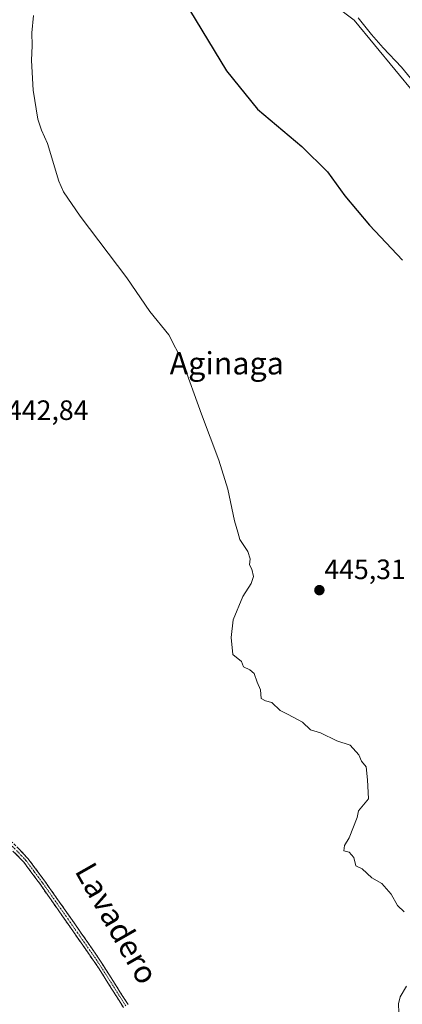
# Model space of a CAD drawing. Units: metres. Extents: x 634738 to 638195, y 4729746 to 4732126.
# Drawn here: x 636879 to 637016, y 4730739 to 4731091 of the extents above; entities that cross this region are included whole.
import ezdxf
from ezdxf.enums import TextEntityAlignment as Align

# ---------------------------------------------------------------- set-up
doc = ezdxf.new("R2010")
doc.units = ezdxf.units.M
doc.header["$MEASUREMENT"] = 0
doc.linetypes.add('TRAZO_Y_PUNTO', pattern=[1, 0.5, -0.25, 0, -0.25])
doc.linetypes.add('TRAZOSX2', pattern=[1.5, 1, -0.5])
for name, color, linetype, lineweight in [('Camino', 19, 'TRAZOSX2', 0), ('Camino Cxs', 19, 'Continuous', 0), ('Camino eje', 19, 'TRAZO_Y_PUNTO', 0), ('Carátula', 7, 'Continuous', 5), ('Cultivos herbáceos CxS', 92, 'Continuous', 0), ('Curva de nivel maestra', 36, 'Continuous', 30), ('Curva de nivel normal', 36, 'Continuous', 0), ('Punto de cota en terreno', 7, 'Continuous', 0), ('Rótulo de punto de cota en terreno', 19, 'Continuous', 0), ('Suelo desnudo CxS', 43, 'Continuous', 0), ('Texto cartográfico', 19, 'Continuous', 0)]:
    doc.layers.add(name, color=color, linetype=linetype, lineweight=lineweight)
doc.styles.add('Arial', font='txt', dxfattribs={"height": 0.2})

# ---------------------------------------------------------------- blocks, each defined once
blk = doc.blocks.new('*U151')
at = {"layer": 'Cultivos herbáceos CxS', "color": 92, "linetype": 'Continuous', "lineweight": 0}
blk.add_polyline3d([(636969.4145, 4731112.8251, 453.1359), (636998.5751, 4731090.7333, 454.7414), (637020.4293, 4731064.3443, 454.5329)], dxfattribs=at)
blk = doc.blocks.new('*U158')
at = {"layer": 'Suelo desnudo CxS', "color": 43, "linetype": 'Continuous', "lineweight": 0}
blk.add_polyline3d([(637020.4293, 4731064.3443, 454.5329), (636998.5751, 4731090.7333, 454.7414), (636969.4145, 4731112.8251, 453.1359)], dxfattribs=at)
blk = doc.blocks.new('*U188')
at = {"layer": 'Curva de nivel normal', "color": 36, "linetype": 'Continuous', "lineweight": 0}
for points in [[(636883.86, 4731092.41, 445), (636883.24, 4731086.27, 445), (636883.3, 4731081.72, 445), (636883.07, 4731076.39, 445), (636883.65, 4731065.72, 445), (636885.42, 4731055.34, 445), (636886.67, 4731051.44, 445), (636888.77, 4731046.62, 445), (636892.85, 4731033.16, 445), (636894.5, 4731029.43, 445), (636900.52, 4731020.7, 445), (636917.24, 4730998.63, 445), (636925.42, 4730986.58, 445), (636932.22, 4730978.29, 445), (636937.18, 4730968.77, 445), (636943.95, 4730949.88, 445), (636950.17, 4730933.44, 445), (636953.36, 4730923.1, 445), (636955.72, 4730911.83, 445), (636956.92, 4730907.75, 445), (636957.61, 4730905.15, 445), (636960.52, 4730900.8, 445), (636961.32, 4730898.26, 445), (636961.12, 4730896.06, 445), (636961.92, 4730894.53, 445), (636962.57, 4730891.94, 445), (636961.74, 4730889.42, 445), (636958.68, 4730884.75, 445), (636955.23, 4730876.42, 445), (636954.58, 4730870.08, 445), (636955.09, 4730864.03, 445), (636958.23, 4730861.46, 445), (636958.95, 4730859.56, 445), (636961.28, 4730858.55, 445), (636962.77, 4730857.22, 445), (636963.87, 4730854.08, 445), (636965.05, 4730851.42, 445), (636965.25, 4730848.33, 445), (636966.81, 4730847.4, 445), (636969.06, 4730846.92, 445), (636972.05, 4730844, 445), (636974.96, 4730842.58, 445), (636980.04, 4730839.79, 445), (636982.98, 4730837.15, 445), (636986.48, 4730836.02, 445), (636992.4, 4730833.17, 445), (636997.18, 4730831.59, 445), (637000.23, 4730828.19, 445), (637001.23, 4730825.86, 445), (637002.85, 4730823.81, 445), (637003.28, 4730819.19, 445), (637003.66, 4730812.43, 445), (637000.07, 4730808.09, 445), (636999.69, 4730805.76, 445), (636996.8, 4730798.43, 445), (636995.06, 4730795.69, 445), (636994.85, 4730793.81, 445), (636996.73, 4730793.36, 445), (636998.47, 4730791.43, 445), (636999.2, 4730788.5, 445), (637001.41, 4730787.37, 445), (637004.92, 4730784.22, 445), (637008.48, 4730782.11, 445), (637011.85, 4730778.3, 445), (637014.08, 4730774.34, 445), (637016.52, 4730771.98, 445)], [(637017.26, 4730745.44, 445), (637015.05, 4730741.69, 445), (637014.47, 4730739.1, 445), (637014.51, 4730736.02, 445)]]:
    blk.add_polyline3d(points, dxfattribs=at)
blk = doc.blocks.new('*U209')
at = {"layer": 'Curva de nivel normal', "color": 36, "linetype": 'Continuous', "lineweight": 0}
blk.add_polyline3d([(637000.03, 4731091.55, 455), (637004.76, 4731085.68, 455), (637009, 4731080.92, 455), (637015.48, 4731073.92, 455), (637022.47, 4731065.48, 455)], dxfattribs=at)
blk = doc.blocks.new('*U214')
at = {"layer": 'Curva de nivel maestra', "color": 36, "linetype": 'Continuous', "lineweight": 30}
blk.add_polyline3d([(636939.64, 4731094.43, 450), (636952.87, 4731072.66, 450), (636964.01, 4731058.92, 450), (636979.79, 4731045.57, 450), (636989.05, 4731036.61, 450), (636995.21, 4731028, 450), (637004.1, 4731017.54, 450), (637015.88, 4731004.93, 450)], dxfattribs=at)
blk = doc.blocks.new('5PATER')
at = {"layer": 'Carátula', "linetype": 'Continuous', "lineweight": 5}
h = blk.add_hatch(color=250, dxfattribs=at)
edge = h.paths.add_edge_path()
edge.add_ellipse((0, 0.01), major_axis=(-1.33, -1.34), ratio=0.999422, start_angle=0, end_angle=360)

msp = doc.modelspace()

# ---------------------------------------------------------------- linework, layer by layer
at = {"layer": 'Camino', "color": 19, "linetype": 'TRAZOSX2', "lineweight": 0}
for points in [[(636719.28, 4730925.69), (636719.88, 4730926.49), (636737.07, 4730913.64), (636740.55, 4730911.22), (636744.68, 4730908.34), (636766.12, 4730895.45), (636801.46, 4730874.13), (636810.57, 4730867.85), (636814.2, 4730864.45), (636816.14, 4730862.06), (636830.02, 4730842.47), (636837.14, 4730833.95), (636846.09, 4730825.05), (636878.38, 4730794.77), (636881.94, 4730790.99), (636887.89, 4730782.96), (636906.14, 4730756.95), (636917.67, 4730738.94)], [(636916.01, 4730737.82), (636907.29, 4730751.72), (636886.27, 4730781.79), (636880.3, 4730789.84), (636873.9, 4730796.29), (636842.71, 4730825.51), (636835.67, 4730832.6), (636828.43, 4730841.25), (636814.55, 4730860.85), (636812.74, 4730863.09), (636809.09, 4730866.46), (636800.38, 4730872.45), (636769.36, 4730891.17), (636740.56, 4730909.11), (636735.95, 4730911.99), (636718.68, 4730924.89), (636719.28, 4730925.69)]]:
    msp.add_lwpolyline(points, dxfattribs=at)
at = {"layer": 'Camino Cxs', "color": 19, "linetype": 'Continuous', "lineweight": 0}
for points in [[(636916.01, 4730737.82, 442.68), (636913.83, 4730741.3, 442.61), (636911.65, 4730744.77, 442.61), (636909.47, 4730748.25, 442.52), (636907.29, 4730751.72, 442.54), (636904.66, 4730755.48, 442.53), (636902.04, 4730759.24, 442.52), (636899.41, 4730763, 442.53), (636896.78, 4730766.76, 442.53), (636894.15, 4730770.51, 442.5), (636891.53, 4730774.27, 442.51), (636888.9, 4730778.03, 442.51), (636886.27, 4730781.79, 442.52), (636884.28, 4730784.47, 442.52), (636882.29, 4730787.16, 442.58), (636880.3, 4730789.84, 442.56), (636877.1, 4730793.07, 442.49)], [(636878.38, 4730794.77, 442.48), (636880.16, 4730792.88, 442.5), (636881.94, 4730790.99, 442.56), (636884.92, 4730786.98, 442.54), (636887.89, 4730782.96, 442.49), (636890.5, 4730779.24, 442.51), (636893.1, 4730775.53, 442.48), (636895.71, 4730771.81, 442.5), (636898.32, 4730768.1, 442.48), (636900.93, 4730764.38, 442.52), (636903.53, 4730760.67, 442.49), (636906.14, 4730756.95, 442.5), (636908.45, 4730753.35, 442.51), (636910.75, 4730749.75, 442.5), (636913.06, 4730746.14, 442.55), (636915.36, 4730742.54, 442.55), (636917.67, 4730738.94, 442.64)]]:
    msp.add_polyline3d(points, dxfattribs=at)
at = {"layer": 'Camino eje', "color": 19, "linetype": 'TRAZO_Y_PUNTO', "lineweight": 0}
msp.add_lwpolyline([(636876.14, 4730795.53), (636879.34, 4730792.31), (636881.12, 4730790.42), (636884.11, 4730786.39), (636887.08, 4730782.38), (636896.21, 4730769.37), (636906.72, 4730754.34), (636912.48, 4730745.33), (636916.84, 4730738.38)], dxfattribs=at)
at = {"layer": 'Cultivos herbáceos CxS', "color": 92, "linetype": 'Continuous', "lineweight": 0}
msp.add_polyline3d([(637020.43, 4731064.34, 454.53), (636998.58, 4731090.73, 454.74), (636969.41, 4731112.83, 453.14), (636956.48, 4731148.28, 455.81), (636947.34, 4731169.5, 457.92), (636935.26, 4731198.26, 458.55), (636927.35, 4731210.97, 456.77), (636920.79, 4731214.58, 455.59), (636919.02, 4731215.55, 455.26), (636911.58, 4731209.9, 454.23), (636903.37, 4731185.53, 453.47), (636891.94, 4731117.26, 448.15), (636885.27, 4731117.2, 445.79), (636865.99, 4731113.99, 444.25)], dxfattribs=at)
at = {"layer": 'Suelo desnudo CxS', "color": 43, "linetype": 'Continuous', "lineweight": 0}
msp.add_polyline3d([(637020.43, 4731064.34, 454.53), (636998.58, 4731090.73, 454.74), (636969.41, 4731112.83, 453.14), (636956.48, 4731148.28, 455.81), (636947.34, 4731169.5, 457.92), (636935.26, 4731198.26, 458.55), (636927.35, 4731210.97, 456.77), (636920.79, 4731214.58, 455.59), (636919.02, 4731215.55, 455.26), (636911.58, 4731209.9, 454.23), (636903.37, 4731185.53, 453.47), (636891.94, 4731117.26, 448.15), (636885.27, 4731117.2, 445.79), (636865.99, 4731113.99, 444.25)], dxfattribs=at)

# ---------------------------------------------------------------- block references
at = {"layer": 'Cultivos herbáceos CxS', "color": 92, "linetype": 'Continuous', "lineweight": 0}
msp.add_blockref('*U151', (0, 0), dxfattribs=at)
at = {"layer": 'Curva de nivel maestra', "color": 36, "linetype": 'Continuous', "lineweight": 30}
msp.add_blockref('*U214', (0, 0), dxfattribs=at)
at = {"layer": 'Curva de nivel normal', "color": 36, "linetype": 'Continuous', "lineweight": 0}
for name in ['*U209', '*U188']:
    msp.add_blockref(name, (0, 0), dxfattribs=at)
at = {"layer": 'Punto de cota en terreno', "linetype": 'Continuous', "lineweight": 0}
msp.add_blockref('5PATER', (636986.13, 4730887.02, 445.31), dxfattribs=at)
at = {"layer": 'Suelo desnudo CxS', "color": 43, "linetype": 'Continuous', "lineweight": 0}
msp.add_blockref('*U158', (0, 0), dxfattribs=at)

# ---------------------------------------------------------------- texts
at = {"layer": 'Rótulo de punto de cota en terreno', "color": 19, "linetype": 'Continuous', "lineweight": 0, "style": 'Arial'}
for s, p in [('442,84', (636874.34, 4730945.66)), ('445,31', (636987.89, 4730888.78))]:
    msp.add_text(s, height=7, dxfattribs=at).set_placement(p, align=Align.BOTTOM_LEFT)
at = {"layer": 'Texto cartográfico', "color": 19, "linetype": 'Continuous', "lineweight": 0, "style": 'Arial'}
msp.add_text('Aginaga', height=8, dxfattribs=at).set_placement((636952.98, 4730968.13), align=Align.MIDDLE_CENTER)
msp.add_text('Lavadero', height=8, rotation=-60.2921, dxfattribs=at).set_placement((636913.64, 4730767.95), align=Align.MIDDLE_CENTER)

doc.saveas('drawing.dxf')
